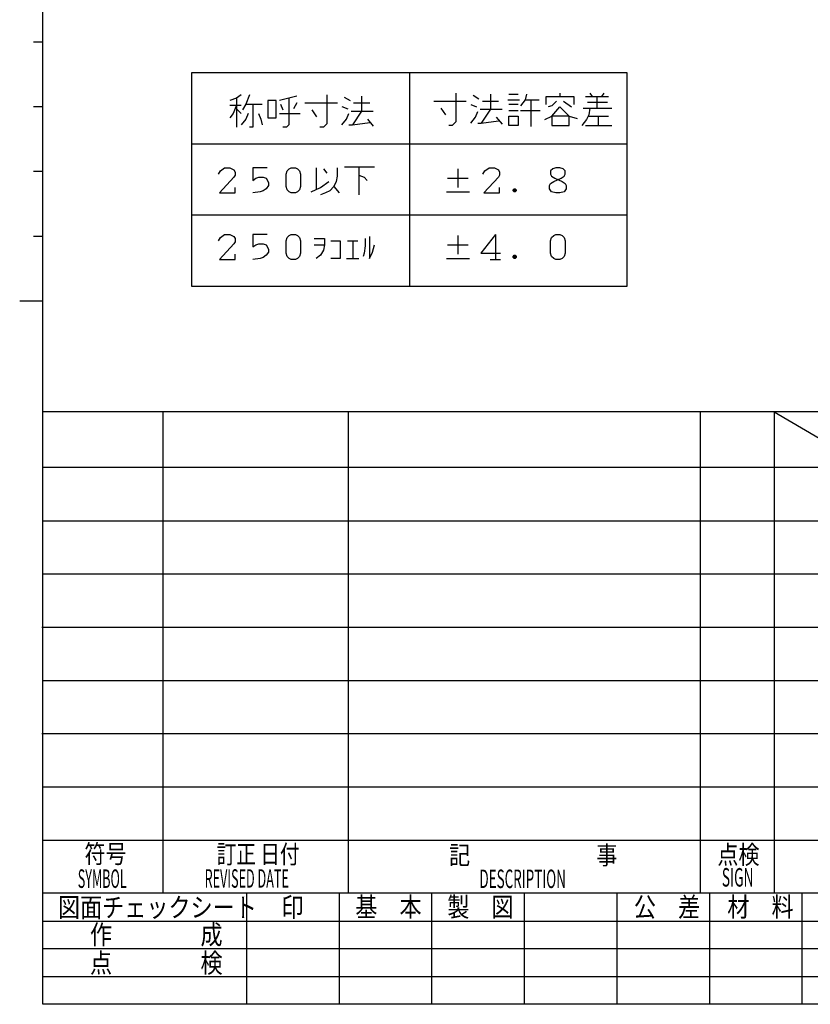
# Model space of a CAD drawing. Units: millimetres. Extents: x -91 to 299, y -94 to 192.
# Drawn here: x -86 to -1, y -94 to 12 of the extents above; entities that cross this region are included whole.
import ezdxf

# ---------------------------------------------------------------- set-up
doc = ezdxf.new("R2010")
doc.units = ezdxf.units.MM
doc.header["$LTSCALE"] = 0.16889
for name, color, linetype in [('0001_01', 7, 'Continuous'), ('0001_03', 7, 'Continuous'), ('0001_07', 7, 'Continuous')]:
    doc.layers.add(name, color=color, linetype=linetype)
doc.styles.get("Standard").update_dxf_attribs({"font": 'txt', "bigfont": 'extfont2'})

msp = doc.modelspace()

# ---------------------------------------------------------------- linework, layer by layer
at = {"layer": '0001_01', "color": 2, "linetype": 'Continuous', "lineweight": 25}
for p, q in [((-83.5683, -82.2576), (-83.5683, 177.7424)), ((-84.5683, 9.7424), (-83.5683, 9.7424)), ((-84.5683, 9.7424), (-83.5683, 9.7424)), ((-84.5683, 2.7424), (-83.5683, 2.7424)), ((-84.5683, 2.7424), (-83.5683, 2.7424)), ((-84.5683, -4.2576), (-83.5683, -4.2576)), ((-84.5683, -4.2576), (-83.5683, -4.2576)), ((-84.5683, -11.2576), (-83.5683, -11.2576)), ((-86.0683, -18.2576), (-83.5683, -18.2576)), ((291.4317, -30.2576), (-83.5683, -30.2576)), ((-70.5683, -82.2576), (-70.5683, -30.2576)), ((-50.5683, -30.2576), (-50.5683, -82.2576)), ((-12.5683, -30.2576), (-12.5683, -82.2576)), ((-4.5683, -30.2576), (-4.5683, -82.2576)), ((-4.5683, -30.2576), (84.4317, -82.2576)), ((66.4317, -36.2576), (-83.5683, -36.2576)), ((-83.5683, -42.0076), (84.4317, -42.0076)), ((-83.5683, -47.7576), (84.4317, -47.7576)), ((-83.6728, -53.5076), (84.3272, -53.5076)), ((-83.5683, -59.2576), (84.4317, -59.2576)), ((-83.6728, -65.0076), (84.3272, -65.0076)), ((-83.5683, -70.7576), (84.4317, -70.7576)), ((-83.5683, -76.5076), (84.4317, -76.5076)), ((-83.5683, -94.2576), (-83.5683, -82.2576)), ((291.4317, -82.2576), (-83.5683, -82.2576)), ((-61.5683, -82.2576), (-61.5683, -94.2576)), ((-61.5683, -82.2576), (-61.5683, -94.2576)), ((-51.5683, -82.2576), (-51.5683, -94.2576)), ((-51.5683, -82.2576), (-51.5683, -94.2576)), ((-41.5683, -82.2576), (-41.5683, -94.2576)), ((-41.5683, -82.2576), (-41.5683, -94.2576)), ((-31.5683, -82.2576), (-31.5683, -94.2576)), ((-31.5683, -82.2576), (-31.5683, -94.2576)), ((-21.5683, -82.2576), (-21.5683, -94.2576)), ((-21.5683, -82.2576), (-21.5683, -94.2576)), ((-11.5683, -82.2576), (-11.5683, -94.2576)), ((-11.5683, -82.2576), (-11.5683, -94.2576)), ((-1.5683, -82.2576), (-1.5683, -94.2576)), ((-1.5683, -82.2576), (-1.5683, -94.2576)), ((-83.5683, -85.2576), (86.4317, -85.2576)), ((86.4317, -88.2576), (-83.5683, -88.2576)), ((-83.5683, -91.2576), (86.4317, -91.2576)), ((86.4317, -94.2576), (-83.5683, -94.2576))]:
    msp.add_line(p, q, dxfattribs=at)
at = {"layer": '0001_03', "color": 4, "linetype": 'Continuous', "lineweight": 25}
for p, q in [((-62.6302, 3.6234), (-63.3802, 3.3734)), ((-62.1302, 3.9984), (-62.6302, 3.6234)), ((-62.6302, 3.6234), (-62.6302, 0.4984)), ((-61.2552, 3.9984), (-61.6302, 2.9984)), ((-59.2552, 3.3734), (-59.2552, 1.4984)), ((-58.3802, 3.3734), (-59.2552, 3.3734)), ((-58.3802, 1.4984), (-58.3802, 3.3734)), ((-57.0052, 3.6234), (-58.0052, 3.3734)), ((-56.1302, 3.8734), (-57.0052, 3.6234)), ((-57.0052, 3.6234), (-57.0052, 0.7484)), ((-52.8802, 3.9984), (-52.8802, 0.8734)), ((-51.0052, 3.7484), (-50.3802, 3.3734)), ((-49.1302, 3.8734), (-49.1302, 2.2484)), ((-41.3388, 3.3218), (-37.8388, 3.3218)), ((-38.9638, 4.1968), (-38.9638, 1.0718)), ((-37.0888, 3.9468), (-36.4638, 3.5718)), ((-36.0888, 3.3218), (-34.3388, 3.3218)), ((-35.2138, 4.0718), (-35.2138, 2.4468)), ((-33.3388, 3.4468), (-32.0888, 3.4468)), ((-33.2138, 4.0718), (-32.2138, 4.0718)), ((-31.4638, 3.4468), (-31.9638, 2.8218)), ((-31.3388, 4.0718), (-31.4638, 3.4468)), ((-31.4638, 3.4468), (-29.9638, 3.4468)), ((-30.8388, 3.4468), (-30.8388, 0.5718)), ((-29.2138, 2.9468), (-29.2138, 3.8218)), ((-29.2138, 3.8218), (-26.2138, 3.8218)), ((-28.0888, 3.3218), (-28.5888, 2.8218)), ((-27.7138, 4.1968), (-27.7138, 3.8218)), ((-27.3388, 3.3218), (-26.4638, 2.6968)), ((-26.2138, 3.8218), (-26.2138, 2.9468)), ((-24.9638, 3.8218), (-22.4638, 3.8218)), ((-24.7138, 3.1968), (-22.5888, 3.1968)), ((-24.4638, 4.1968), (-24.2138, 3.8218)), ((-23.7138, 3.8218), (-23.7138, 2.5718)), ((-22.9638, 4.1968), (-23.2138, 3.8218)), ((-63.3802, 2.8734), (-62.1302, 2.8734)), ((-62.6302, 2.8734), (-63.0052, 1.9984)), ((-62.6302, 2.4984), (-62.1302, 1.9984)), ((-61.6302, 2.9984), (-62.0052, 2.3734)), ((-61.6302, 2.9984), (-59.8802, 2.9984)), ((-60.8802, 2.9984), (-60.8802, 0.4984)), ((-57.8802, 2.9984), (-57.6302, 2.3734)), ((-56.1302, 3.1234), (-56.5052, 2.4984)), ((-55.2552, 3.1234), (-51.7552, 3.1234)), ((-54.5052, 2.3734), (-54.0052, 1.6234)), ((-51.2552, 2.7484), (-50.6302, 2.4984)), ((-50.2552, 2.2484), (-47.8802, 2.2484)), ((-49.1302, 2.2484), (-50.1302, 0.7484)), ((-50.0052, 3.1234), (-48.2552, 3.1234)), ((-40.5888, 2.5718), (-40.0888, 1.8218)), ((-37.3388, 2.9468), (-36.7138, 2.6968)), ((-36.8388, 1.5718), (-36.5888, 2.1968)), ((-36.3388, 2.4468), (-33.9638, 2.4468)), ((-35.2138, 2.4468), (-36.2138, 0.9468)), ((-32.2138, 2.9468), (-33.2138, 2.9468)), ((-33.2138, 2.3218), (-32.2138, 2.3218)), ((-31.9638, 2.3218), (-29.8388, 2.3218)), ((-28.5888, 2.8218), (-28.9638, 2.6968)), ((-28.5888, 1.6968), (-27.7138, 2.6968)), ((-27.7138, 2.6968), (-26.7138, 1.6968)), ((-25.2138, 2.5718), (-22.0888, 2.5718)), ((-24.4638, 2.5718), (-24.5888, 1.8218)), ((-63.0052, 1.9984), (-63.3802, 1.4984)), ((-61.6302, 1.3734), (-62.1302, 0.7484)), ((-61.3802, 1.9984), (-61.6302, 1.3734)), ((-60.2552, 1.9984), (-60.0052, 1.3734)), ((-60.0052, 1.3734), (-59.8802, 0.7484)), ((-59.2552, 1.4984), (-58.3802, 1.4984)), ((-58.0052, 1.9984), (-55.7552, 1.9984)), ((-51.2552, 0.7484), (-50.7552, 1.3734)), ((-50.7552, 1.3734), (-50.5052, 1.9984)), ((-48.5052, 1.3734), (-47.8802, 0.6234)), ((-38.9638, 1.0718), (-39.3388, 0.6968)), ((-37.3388, 0.9468), (-36.8388, 1.5718)), ((-36.2138, 0.9468), (-34.3388, 1.1968)), ((-34.5888, 1.5718), (-33.9638, 0.8218)), ((-33.2138, 1.6968), (-32.2138, 1.6968)), ((-33.2138, 0.6968), (-33.2138, 1.6968)), ((-32.2138, 1.6968), (-32.2138, 0.6968)), ((-29.3388, 1.3218), (-28.5888, 1.6968)), ((-28.5888, 1.6968), (-28.5888, 0.6968)), ((-26.7138, 1.6968), (-28.5888, 1.6968)), ((-26.7138, 1.6968), (-25.8388, 1.4468)), ((-26.7138, 0.6968), (-26.7138, 1.6968)), ((-24.8388, 1.3218), (-25.3388, 0.6968)), ((-24.5888, 1.8218), (-24.8388, 1.3218)), ((-24.5888, 1.6968), (-22.4638, 1.6968)), ((-23.5888, 1.6968), (-23.5888, 0.6968)), ((-60.8802, 0.4984), (-61.2552, 0.4984)), ((-57.2552, 0.4984), (-57.6302, 0.4984)), ((-57.0052, 0.7484), (-57.2552, 0.4984)), ((-53.2552, 0.4984), (-53.6302, 0.4984)), ((-52.8802, 0.8734), (-53.2552, 0.4984)), ((-50.5052, 0.7484), (-50.1302, 0.7484)), ((-50.1302, 0.7484), (-48.2552, 0.9984)), ((-39.3388, 0.6968), (-39.7138, 0.6968)), ((-36.5888, 0.9468), (-36.2138, 0.9468)), ((-32.2138, 0.6968), (-33.2138, 0.6968)), ((-28.5888, 0.6968), (-26.7138, 0.6968)), ((-24.9638, 0.6968), (-22.0888, 0.6968)), ((-54.0309, -3.8891), (-54.0309, -6.2516)), ((-53.2434, -4.0016), (-52.9059, -4.4516)), ((-51.7809, -3.8891), (-51.7809, -4.7891)), ((-50.9934, -3.7766), (-47.7309, -3.7766)), ((-49.4184, -3.7766), (-49.4184, -6.8141)), ((-38.7309, -4.0016), (-38.7309, -6.0266)), ((-51.7809, -4.7891), (-51.8934, -5.3516)), ((-49.4184, -4.6766), (-48.8559, -4.9016)), ((-48.8559, -4.9016), (-48.5184, -5.2391)), ((-39.8559, -5.0141), (-37.6059, -5.0141)), ((-54.5934, -6.4766), (-53.5809, -6.0266)), ((-53.5809, -6.0266), (-52.6809, -5.3516)), ((-52.5684, -6.3641), (-53.0184, -6.5891)), ((-52.1184, -5.9141), (-52.5684, -6.3641)), ((-51.8934, -5.3516), (-52.1184, -5.9141)), ((-52.1184, -5.9141), (-51.5559, -6.5891)), ((-32.7684, -6.2516), (-32.6559, -6.1391)), ((-32.7684, -6.3641), (-32.7684, -6.2516)), ((-32.7684, -6.2516), (-32.4309, -6.2516)), ((-32.7684, -6.3641), (-32.4309, -6.3641)), ((-32.6559, -6.4766), (-32.7684, -6.3641)), ((-32.6559, -6.1391), (-32.5434, -6.1391)), ((-32.5434, -6.1391), (-32.4309, -6.2516)), ((-32.4309, -6.3641), (-32.5434, -6.4766)), ((-32.4309, -6.2516), (-32.4309, -6.3641)), ((-53.0184, -6.5891), (-53.5809, -6.8141)), ((-39.9684, -6.4766), (-37.4934, -6.4766)), ((-32.5434, -6.4766), (-32.6559, -6.4766)), ((-54.2559, -11.5391), (-53.1309, -11.5391)), ((-53.1309, -11.5391), (-53.1309, -12.2141)), ((-48.7434, -11.5391), (-48.7434, -12.3266)), ((-48.2934, -11.3141), (-48.2934, -13.6766)), ((-38.7309, -11.2016), (-38.7309, -13.2266)), ((-34.6809, -11.0891), (-36.2559, -13.1141)), ((-34.6809, -11.0891), (-34.6809, -13.7891)), ((-54.2559, -12.2141), (-53.1309, -12.2141)), ((-53.1309, -12.2141), (-53.2434, -12.7766)), ((-52.4559, -11.7641), (-51.4434, -11.7641)), ((-51.4434, -11.7641), (-51.4434, -13.6766)), ((-50.6559, -11.7641), (-49.5309, -11.7641)), ((-50.0934, -11.7641), (-50.0934, -13.6766)), ((-48.7434, -12.3266), (-48.8559, -13.1141)), ((-47.9559, -13.0016), (-47.7309, -12.2141)), ((-39.8559, -12.2141), (-37.6059, -12.2141)), ((-53.5809, -13.3391), (-54.0309, -13.6766)), ((-53.2434, -12.7766), (-53.5809, -13.3391)), ((-51.4434, -13.6766), (-52.4559, -13.6766)), ((-50.7684, -13.6766), (-49.4184, -13.6766)), ((-48.8559, -13.1141), (-48.9684, -13.4516)), ((-48.2934, -13.6766), (-47.9559, -13.0016)), ((-39.9684, -13.6766), (-37.4934, -13.6766)), ((-36.2559, -13.1141), (-34.1184, -13.1141)), ((-35.2434, -13.7891), (-34.1184, -13.7891)), ((-32.7684, -13.4516), (-32.6559, -13.3391)), ((-32.7684, -13.5641), (-32.7684, -13.4516)), ((-32.7684, -13.4516), (-32.4309, -13.4516)), ((-32.7684, -13.5641), (-32.4309, -13.5641)), ((-32.6559, -13.6766), (-32.7684, -13.5641)), ((-32.6559, -13.3391), (-32.5434, -13.3391)), ((-32.5434, -13.6766), (-32.6559, -13.6766)), ((-32.5434, -13.3391), (-32.4309, -13.4516)), ((-32.4309, -13.5641), (-32.5434, -13.6766)), ((-32.4309, -13.4516), (-32.4309, -13.5641))]:
    msp.add_line(p, q, dxfattribs=at)
for points in [[(-64.6059, -4.5641), (-64.3809, -4.2266), (-63.9309, -3.8891), (-63.3684, -3.8891), (-62.9184, -4.1141), (-62.8059, -4.3391), (-62.8059, -4.6766), (-62.9184, -4.9016), (-64.4934, -6.5891), (-62.8059, -6.5891), (-62.8059, -6.0266)], [(-59.3184, -3.8891), (-60.8934, -3.8891), (-60.8934, -5.2391), (-60.5559, -5.0141), (-60.2184, -4.9016), (-59.7684, -4.9016), (-59.4309, -5.0141), (-59.2059, -5.4641), (-59.2059, -5.8016), (-59.4309, -6.1391), (-59.7684, -6.3641), (-60.1059, -6.4766), (-60.8934, -6.5891)], [(-36.0309, -4.5641), (-35.8059, -4.2266), (-35.3559, -3.8891), (-34.7934, -3.8891), (-34.3434, -4.1141), (-34.2309, -4.3391), (-34.2309, -4.6766), (-34.3434, -4.9016), (-35.9184, -6.5891), (-34.2309, -6.5891), (-34.2309, -6.0266)], [(-64.6059, -11.7641), (-64.3809, -11.4266), (-63.9309, -11.0891), (-63.3684, -11.0891), (-62.9184, -11.3141), (-62.8059, -11.5391), (-62.8059, -11.8766), (-62.9184, -12.1016), (-64.4934, -13.7891), (-62.8059, -13.7891), (-62.8059, -13.2266)], [(-59.3184, -11.0891), (-60.8934, -11.0891), (-60.8934, -12.4391), (-60.5559, -12.2141), (-60.2184, -12.1016), (-59.7684, -12.1016), (-59.4309, -12.2141), (-59.2059, -12.6641), (-59.2059, -13.0016), (-59.4309, -13.3391), (-59.7684, -13.5641), (-60.1059, -13.6766), (-60.8934, -13.7891)]]:
    msp.add_lwpolyline(points, dxfattribs=at)
for points in [[(-56.7309, -3.8891), (-56.2809, -3.8891), (-56.0559, -4.0016), (-55.8309, -4.2266), (-55.7184, -4.5641), (-55.7184, -5.9141), (-55.8309, -6.2516), (-56.0559, -6.4766), (-56.2809, -6.5891), (-56.7309, -6.5891), (-56.9559, -6.4766), (-57.1809, -6.2516), (-57.2934, -5.9141), (-57.2934, -4.5641), (-57.1809, -4.2266), (-56.9559, -4.0016)], [(-28.1559, -3.8891), (-28.4934, -4.0016), (-28.7184, -4.2266), (-28.7184, -4.5641), (-28.6059, -4.7891), (-28.2684, -5.0141), (-27.4809, -5.3516), (-27.1434, -5.5766), (-27.0309, -5.8016), (-27.0309, -6.1391), (-27.2559, -6.4766), (-27.7059, -6.5891), (-28.1559, -6.5891), (-28.6059, -6.4766), (-28.8309, -6.1391), (-28.8309, -5.8016), (-28.7184, -5.5766), (-28.3809, -5.3516), (-27.5934, -5.0141), (-27.2559, -4.7891), (-27.1434, -4.5641), (-27.1434, -4.2266), (-27.3684, -4.0016), (-27.7059, -3.8891)], [(-56.7309, -11.0891), (-56.2809, -11.0891), (-56.0559, -11.2016), (-55.8309, -11.4266), (-55.7184, -11.7641), (-55.7184, -13.1141), (-55.8309, -13.4516), (-56.0559, -13.6766), (-56.2809, -13.7891), (-56.7309, -13.7891), (-56.9559, -13.6766), (-57.1809, -13.4516), (-57.2934, -13.1141), (-57.2934, -11.7641), (-57.1809, -11.4266), (-56.9559, -11.2016)], [(-28.1559, -11.0891), (-27.7059, -11.0891), (-27.4809, -11.2016), (-27.2559, -11.4266), (-27.1434, -11.7641), (-27.1434, -13.1141), (-27.2559, -13.4516), (-27.4809, -13.6766), (-27.7059, -13.7891), (-28.1559, -13.7891), (-28.3809, -13.6766), (-28.6059, -13.4516), (-28.7184, -13.1141), (-28.7184, -11.7641), (-28.6059, -11.4266), (-28.3809, -11.2016)]]:
    msp.add_lwpolyline(points, close=True, dxfattribs=at)
at = {"layer": '0001_07', "color": 8, "linetype": 'Continuous', "lineweight": 25}
for p, q in [((-20.4392, 6.3623), (-67.4972, 6.3623)), ((-67.4972, 6.3623), (-67.4972, -16.6564)), ((-43.9682, 6.3623), (-43.9682, -16.6564)), ((-20.4392, -16.6564), (-20.4392, 6.3623)), ((-67.4972, -1.3106), (-20.4392, -1.3106)), ((-20.4392, -8.9835), (-67.4972, -8.9835)), ((-67.4972, -16.6564), (-20.4392, -16.6564))]:
    msp.add_line(p, q, dxfattribs=at)

# ---------------------------------------------------------------- texts
at = {"layer": '0001_03', "color": 4, "lineweight": 25, "attachment_point": 4}
for s, insert, char_height in [('\\A1;\\W0.8333;符号', (-79.0726, -78.0054), 2), ('\\A1;\\W0.7759;訂正 日付', (-64.7904, -78.0359), 2), ('\\A1;\\W0.8333;記\u3000\u3000\u3000\u3000\u3000\u3000事', (-39.6881, -78.1417), 2), ('\\A1;\\W0.8333;点検', (-10.703, -78.091), 2), ('\\A1;\\W0.5000;SYMBOL', (-79.8002, -80.6827), 2), ('\\A1;\\W0.5000;REVISED DATE', (-66.0913, -80.6619), 2), ('\\A1;\\W0.5323;DESCRIPTION', (-36.4028, -80.6972), 2), ('\\A1;\\W0.5455;SIGN', (-10.2201, -80.5384), 2), ('\\A1;\\W0.8333;図面チェックシート', (-81.9341, -83.7801), 2.1), ('\\A1;\\W0.8333;印', (-57.7899, -83.7769), 2.1), ('\\A1;\\W0.8333;基\u3000本', (-49.8169, -83.736), 2.1), ('\\A1;\\W0.8333;製\u3000図', (-39.878, -83.736), 2.1), ('\\A1;\\W0.8333;公\u3000差', (-19.7255, -83.736), 2.1), ('\\A1;\\W0.8333;材\u3000料', (-9.6273, -83.736), 2.1), ('\\A1;\\W0.8333;作\u3000\u3000\u3000\u3000成', (-78.4756, -86.7283), 2.1), ('\\A1;\\W0.8333;点\u3000\u3000\u3000\u3000検', (-78.4756, -89.7899), 2.1)]:
    msp.add_mtext(s, dxfattribs=dict(at, insert=insert, char_height=char_height))

doc.saveas('drawing.dxf')
